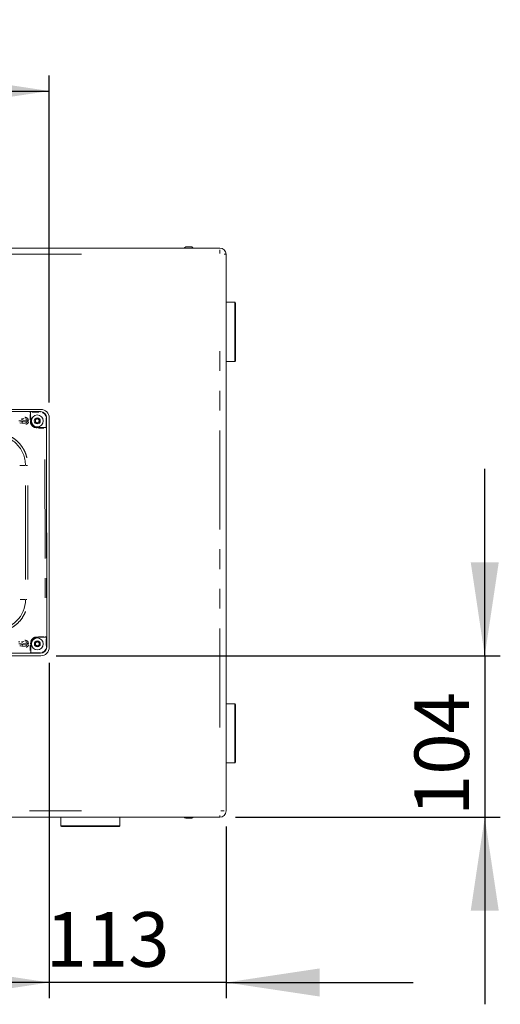
# Model space of a CAD drawing. Units: millimetres. Extents: x 11 to 403, y 11 to 287.
# Drawn here: x 282 to 312, y 128 to 191 of the extents above; entities that cross this region are included whole.
import ezdxf

# ---------------------------------------------------------------- set-up
doc = ezdxf.new("R2010")
doc.units = ezdxf.units.MM
doc.linetypes.add('PHANTOM', pattern=[12.7, 6.35, -1.27, 1.27, -1.27, 1.27, -1.27])
doc.layers.add('CAJETIN_Y_MARGENES', color=7, linetype='Continuous')
doc.styles.add('SLDTEXTSTYLE0', font='TXT', dxfattribs={"width": 0.75})
doc.dimstyles.new('SLDDIMSTYLE0', dxfattribs={"dimtxt": 3.5, "dimasz": 6, "dimexe": 0, "dimexo": 0.0625, "dimgap": 0.875, "dimtad": 1, "dimdec": 3, "dimlfac": 10, "dimrnd": 1e-09, "dimzin": 12, "dimdsep": 46, "dimtxsty": 'SLDTEXTSTYLE0', "dimsah": 1, "dimcen": 0.09, "dimadec": 0, "dimazin": 3, "dimtfac": 1, "dimtdec": 3, "dimtofl": 0, "dimtmove": 0, "dimatfit": 3, "dimfxl": 0, "dimfrac": 2, "dimtolj": 1, "dimtzin": 12, "dimarcsym": 0})
doc.dimstyles.new('SLDDIMSTYLE1', dxfattribs={"dimtxt": 3.5, "dimasz": 6, "dimexe": 0, "dimexo": 0.0625, "dimgap": 0.875, "dimtad": 1, "dimdec": 0, "dimlfac": 10, "dimrnd": 1e-09, "dimzin": 12, "dimdsep": 46, "dimtxsty": 'SLDTEXTSTYLE0', "dimsah": 1, "dimcen": 0.09, "dimadec": 0, "dimazin": 3, "dimtfac": 1, "dimtmove": 0, "dimatfit": 0, "dimfxl": 0, "dimfrac": 2, "dimtolj": 1, "dimtzin": 12, "dimarcsym": 0})
doc.dimstyles.new('SLDDIMSTYLE2', dxfattribs={"dimtxt": 3.5, "dimasz": 6, "dimexe": 0, "dimexo": 0.0625, "dimgap": 0.875, "dimtad": 1, "dimdec": 0, "dimlfac": 10, "dimrnd": 1e-09, "dimzin": 12, "dimdsep": 46, "dimtxsty": 'SLDTEXTSTYLE0', "dimsah": 1, "dimcen": 0.09, "dimadec": 0, "dimazin": 3, "dimtfac": 1, "dimtdec": 0, "dimtmove": 0, "dimatfit": 0, "dimfxl": 0, "dimfrac": 2, "dimtolj": 1, "dimtzin": 12, "dimarcsym": 0})

# ---------------------------------------------------------------- blocks, each defined once
blk = doc.blocks.new('_D_3')
at = {"layer": 'CAJETIN_Y_MARGENES', "color": 8}
for p, q in [((311.379, 149.942), (311.379, 161.942)), ((283.879, 149.942), (312.379, 149.942)), ((311.379, 149.942), (311.379, 139.592)), ((295.379, 139.592), (312.379, 139.592)), ((311.379, 139.592), (311.379, 127.592))]:
    blk.add_line(p, q, dxfattribs=at)
for points in [[(311.379, 149.942), (312.279, 155.942), (310.479, 155.942)], [(311.379, 139.592), (310.479, 133.592), (312.279, 133.592)]]:
    blk.add_solid(points, dxfattribs=at)
at = {"layer": 'CAJETIN_Y_MARGENES', "color": 8, "insert": (306.868, 139.668, -42.49), "char_height": 3.5, "attachment_point": 1, "rotation": 90, "style": 'SLDTEXTSTYLE0'}
blk.add_mtext('104', dxfattribs=at)
blk = doc.blocks.new('_D_4')
at = {"layer": 'CAJETIN_Y_MARGENES', "color": 8}
for p, q in [((283.429, 149.492), (283.429, 127.992)), ((294.779, 138.992), (294.779, 127.992)), ((283.429, 128.992), (271.429, 128.992)), ((294.779, 128.992), (283.429, 128.992)), ((294.779, 128.992), (306.779, 128.992))]:
    blk.add_line(p, q, dxfattribs=at)
for points in [[(283.429, 128.992), (277.429, 129.892), (277.429, 128.092)], [(294.779, 128.992), (300.779, 128.092), (300.779, 129.892)]]:
    blk.add_solid(points, dxfattribs=at)
at = {"layer": 'CAJETIN_Y_MARGENES', "color": 8, "insert": (283.196, 133.504, -42.49), "char_height": 3.5, "attachment_point": 1, "style": 'SLDTEXTSTYLE0'}
blk.add_mtext('113', dxfattribs=at)
blk = doc.blocks.new('_D_6')
at = {"layer": 'CAJETIN_Y_MARGENES', "color": 8}
for p, q in [((246.129, 166.192), (246.129, 187.162)), ((283.429, 166.192), (283.429, 187.162)), ((246.129, 186.162), (283.429, 186.162))]:
    blk.add_line(p, q, dxfattribs=at)
for points in [[(246.129, 186.162), (252.129, 185.262), (252.129, 187.062)], [(283.429, 186.162), (277.429, 187.062), (277.429, 185.262)]]:
    blk.add_solid(points, dxfattribs=at)
at = {"layer": 'CAJETIN_Y_MARGENES', "color": 8, "insert": (257.698, 190.674, -42.49), "char_height": 3.5, "attachment_point": 1, "style": 'SLDTEXTSTYLE0'}
blk.add_mtext('373', dxfattribs=at)

msp = doc.modelspace()

# ---------------------------------------------------------------- linework, layer by layer
at = {"color": 7, "linetype": 'Continuous', "lineweight": 15}
for p, q in [((235.17926, 176.09218), (294.37926, 176.09218)), ((292.18926, 176.16218), (292.56926, 176.16218)), ((294.77926, 175.69218), (294.77926, 139.99218)), ((295.32926, 172.61698), (294.77926, 172.61698)), ((295.37926, 172.56697), (295.37926, 168.86698)), ((294.77926, 168.81698), (295.32926, 168.81698)), ((246.66006, 165.5964), (282.86018, 165.60572)), ((282.87926, 165.74218), (246.67926, 165.74218)), ((282.85494, 165.60047), (282.21766, 165.60031)), ((282.23513, 165.57032), (282.23528, 165.00556)), ((282.53528, 165.07784), (282.66028, 165.15)), ((282.53528, 164.9335), (282.53528, 165.07784)), ((282.66028, 164.86133), (282.53528, 164.9335)), ((282.66028, 165.15), (282.78528, 165.07784)), ((282.78528, 164.9335), (282.66028, 164.86133)), ((282.78528, 165.07784), (282.78528, 164.9335)), ((283.22514, 164.58081), (283.22499, 165.20063)), ((283.25515, 164.56335), (283.25498, 165.20063)), ((283.26022, 165.20588), (283.26401, 150.50576)), ((283.42926, 150.49218), (283.42926, 165.19218)), ((282.66039, 164.58067), (283.22514, 164.58081)), ((283.22861, 151.13081), (282.66385, 151.13067)), ((283.25876, 150.51101), (283.2586, 151.14829)), ((282.23896, 150.70556), (282.2391, 150.1408)), ((282.53896, 150.77784), (282.66396, 150.85001)), ((282.53896, 150.6335), (282.53896, 150.77784)), ((282.66396, 150.56133), (282.53896, 150.6335)), ((282.66396, 150.85001), (282.78896, 150.77784)), ((282.78896, 150.6335), (282.66396, 150.56133)), ((282.78896, 150.77784), (282.78896, 150.6335)), ((282.86417, 150.10572), (246.66405, 150.0964)), ((246.67926, 149.94218), (282.87926, 149.94218)), ((282.22164, 150.1108), (282.85892, 150.11096)), ((282.2391, 150.1408), (282.85892, 150.14096)), ((295.32926, 146.86739), (294.77926, 146.86739)), ((295.37926, 146.81739), (295.37926, 143.11739)), ((294.77926, 143.06739), (295.32926, 143.06739)), ((294.37926, 139.59218), (235.17926, 139.59218)), ((284.16161, 139.59218), (284.16161, 139.04218)), ((287.96161, 139.04218), (287.96161, 139.59218)), ((287.91161, 138.99218), (284.21161, 138.99218)), ((292.56926, 139.52218), (292.18926, 139.52218))]:
    msp.add_line(p, q, dxfattribs=at)
at = {"color": 8, "linetype": 'PHANTOM', "lineweight": 0}
for p, q in [((285.49926, 175.69218), (244.05926, 175.69218)), ((294.37926, 175.75189), (294.37926, 175.97502)), ((294.77338, 175.69218), (294.6621, 175.69218)), ((295.32926, 168.81698), (295.32926, 172.61698)), ((294.37926, 145.34718), (294.37926, 170.33718)), ((282.21065, 165.59891), (282.21756, 165.60029)), ((282.23054, 165.57891), (282.2352, 165.57984)), ((282.76197, 165.57045), (282.3281, 165.57034)), ((282.85496, 165.60049), (282.86016, 165.6057)), ((281.59483, 164.87081), (281.52985, 164.87307)), ((281.77727, 165.14916), (281.6378, 165.14182)), ((281.77734, 164.86172), (281.63787, 164.86899)), ((281.70743, 165.01284), (281.70744, 164.998)), ((281.74186, 165.01784), (281.99737, 165.03129)), ((281.99738, 164.9797), (281.74187, 164.99303)), ((281.79614, 164.82971), (281.79613, 164.85854)), ((282.03181, 164.98619), (282.0318, 165.02483)), ((282.10251, 165.02484), (282.10252, 164.9862)), ((282.20372, 165.4249), (282.20381, 165.07955)), ((282.22373, 165.07956), (282.22364, 165.4249)), ((282.23513, 165.00556), (282.2239, 165.00555)), ((283.26021, 165.20586), (283.255, 165.20065)), ((282.66039, 164.56929), (282.66039, 164.58052)), ((283.07974, 164.56925), (282.73439, 164.56916)), ((282.7344, 164.54924), (283.07974, 164.54933)), ((283.15374, 164.56873), (283.15374, 164.56286)), ((283.23467, 164.58089), (283.23374, 164.57623)), ((283.25513, 164.56326), (283.25375, 164.55634)), ((283.15426, 162.54128), (283.15667, 153.17031)), ((283.25425, 162.54612), (283.25666, 153.16552)), ((281.86362, 162.15546), (281.55014, 162.15538)), ((281.90294, 154.84547), (281.9014, 160.86547)), ((282.05615, 154.84551), (282.0546, 160.86551)), ((281.55235, 153.55538), (281.86583, 153.55546)), ((282.66384, 151.14204), (282.66385, 151.13082)), ((283.08319, 151.16223), (282.73784, 151.16214)), ((282.73785, 151.14221), (283.08319, 151.1423)), ((283.22874, 150.60397), (283.22863, 151.03784)), ((283.2372, 151.1354), (283.23813, 151.13074)), ((283.2572, 151.1553), (283.25858, 151.14838)), ((281.45685, 150.83686), (281.53346, 150.83768)), ((281.59851, 150.57081), (281.53353, 150.57307)), ((281.78095, 150.84916), (281.64148, 150.84182)), ((281.78102, 150.56172), (281.64155, 150.56899)), ((281.71111, 150.71284), (281.71112, 150.698)), ((281.74554, 150.71784), (282.00105, 150.73129)), ((282.00106, 150.6797), (281.74555, 150.69303)), ((282.03549, 150.68619), (282.03548, 150.72483)), ((282.10619, 150.72484), (282.1062, 150.6862)), ((282.20753, 150.63155), (282.20761, 150.2862)), ((282.2269, 150.70556), (282.22102, 150.70555)), ((282.22754, 150.28621), (282.22745, 150.63155)), ((282.22758, 150.70556), (282.23881, 150.70556)), ((283.25878, 150.51099), (283.26399, 150.50578)), ((282.22155, 150.11082), (282.21463, 150.1122)), ((282.22702, 150.2122), (282.22115, 150.2122)), ((282.23918, 150.13128), (282.23452, 150.13221)), ((282.85894, 150.11094), (282.86415, 150.10574)), ((295.32926, 143.06739), (295.32926, 146.86739)), ((244.05926, 139.99218), (285.49926, 139.99218)), ((294.37926, 139.59806), (294.37926, 139.70934)), ((294.43897, 139.99218), (294.6621, 139.99218)), ((284.16161, 139.04218), (287.96161, 139.04218))]:
    msp.add_line(p, q, dxfattribs=at)
at = {"color": 8, "linetype": 'PHANTOM', "lineweight": 0, "flags": 128}
for points in [[(282.20668, 165.4989), (282.20739, 165.4989), (282.21095, 165.4989), (282.21426, 165.4989), (282.21721, 165.4989)], [(282.85494, 165.57495), (282.85494, 165.57626), (282.85494, 165.58184), (282.85494, 165.58698), (282.85494, 165.5915)], [(281.79606, 165.15235), (281.79606, 165.15293), (281.79605, 165.1592), (281.79605, 165.16873), (281.79605, 165.18118)], [(282.03971, 165.03311), (282.04695, 165.03311), (282.05537, 165.03311), (282.06424, 165.03311), (282.07348, 165.03312), (282.083, 165.03312)], [(282.03972, 164.97791), (282.04697, 164.97791), (282.05538, 164.97791), (282.06426, 164.97791), (282.0735, 164.97792), (282.08302, 164.97792)], [(282.2068, 165.00555), (282.20751, 165.00555), (282.21108, 165.00555), (282.21439, 165.00555), (282.21734, 165.00555)], [(282.03134, 162.15551), (282.01098, 162.1555), (281.98998, 162.15549), (281.96975, 162.15549), (281.95052, 162.15548)], [(281.91907, 153.55548), (281.93473, 153.55548), (281.95273, 153.55548), (281.97196, 153.55549), (281.9922, 153.55549)], [(283.15719, 151.15927), (283.15719, 151.15856), (283.15719, 151.155), (283.15719, 151.15168), (283.15719, 151.14873)], [(281.79974, 150.85235), (281.79974, 150.85293), (281.79974, 150.8592), (281.79973, 150.86873), (281.79973, 150.88118)], [(281.79981, 150.55854), (281.79981, 150.55796), (281.79981, 150.55169), (281.79982, 150.54216), (281.79982, 150.52971)], [(282.04339, 150.73311), (282.05063, 150.73311), (282.05905, 150.73311), (282.06792, 150.73311), (282.07716, 150.73312), (282.08668, 150.73312)], [(282.0434, 150.67791), (282.05065, 150.67791), (282.05906, 150.67791), (282.06794, 150.67791), (282.07718, 150.67792), (282.0867, 150.67792)], [(283.23324, 150.511), (283.23455, 150.511), (283.24012, 150.511), (283.24527, 150.511), (283.24979, 150.511)]]:
    msp.add_lwpolyline(points, dxfattribs=at)
at = {"color": 7, "linetype": 'Continuous', "lineweight": 15, "flags": 128}
for points in [[(283.22499, 165.20063), (283.23077, 165.20063), (283.23634, 165.20063), (283.24149, 165.20063), (283.24601, 165.20063), (283.24975, 165.20063), (283.25255, 165.20063), (283.25432, 165.20063), (283.25498, 165.20063)], [(282.85892, 150.14096), (282.85892, 150.13517), (282.85892, 150.1296), (282.85892, 150.12446), (282.85892, 150.11993), (282.85892, 150.1162), (282.85892, 150.1134), (282.85892, 150.11163), (282.85892, 150.11096)]]:
    msp.add_lwpolyline(points, dxfattribs=at)
at = {"color": 7, "linetype": 'Continuous', "lineweight": 15}
for centre, radius in [((282.66028, 165.00567), 0.38), ((282.66028, 165.00567), 0.19), ((282.66396, 150.70567), 0.38), ((282.66396, 150.70567), 0.19)]:
    msp.add_circle(centre, radius, dxfattribs=at)
for centre, radius, start, end in [((292.37926, 175.77365), 0.4325, 116.0598312, 132.56716), ((292.37926, 175.77365), 0.4325, 47.43284, 63.9401688), ((294.37926, 175.69218), 0.4, 0, 90), ((295.32926, 172.56698), 0.05, 0, 90), ((295.32926, 168.86698), 0.05, 270, 0), ((282.87926, 165.19218), 0.55, 0, 90), ((282.66028, 165.00567), 0.425, 180.0147451, 270.0147451), ((282.66028, 165.00567), 0.125, 120, 180), ((282.66028, 165.00567), 0.125, 180, 240), ((282.66028, 165.00567), 0.125, 60, 120), ((282.66028, 165.00567), 0.125, 240, 300), ((282.66028, 165.00567), 0.125, 0, 60), ((282.66028, 165.00567), 0.125, 300, 0), ((282.66396, 150.70567), 0.425, 90.0147451, 180.0147451), ((282.66396, 150.70567), 0.125, 120, 180), ((282.66396, 150.70567), 0.125, 180, 240), ((282.66396, 150.70567), 0.125, 60, 120), ((282.66396, 150.70567), 0.125, 240, 300), ((282.66396, 150.70567), 0.125, 0, 60), ((282.66396, 150.70567), 0.125, 300, 0), ((282.87926, 150.49218), 0.55, 270, 360), ((295.32926, 146.81739), 0.05, 0, 90), ((295.32926, 143.11739), 0.05, 270, 0), ((292.37926, 139.91071), 0.4325, 227.43284, 243.9401688), ((292.37926, 139.91071), 0.4325, 296.0598312, 312.56716), ((294.37926, 139.99218), 0.4, 270, 0), ((284.21161, 139.04218), 0.05, 180, 270), ((287.91161, 139.04218), 0.05, 270, 0)]:
    msp.add_arc(centre, radius, start, end, dxfattribs=at)
at = {"color": 8, "linetype": 'PHANTOM', "lineweight": 0}
for centre, radius, start, end in [((282.21073, 165.5792), 0.01962, 12.7611275, 67.7159341), ((281.60018, 165.04507), 0.09918, 23.0897041, 68.4630683), ((281.56659, 164.98959), 0.13975, 316.043599, 351.9426364), ((282.66028, 165.00567), 0.43653, 180.0147451, 270.0147451), ((287.12108, 164.5668), 4.46069, 179.9767804, 180.0522726), ((283.23402, 164.55648), 0.01959, 12.9420215, 67.9522404), ((279.96101, 162.15497), 1.94005, 0.0147451, 90.0147451), ((279.96322, 153.55497), 1.94005, 270.0147451, 0.0147451), ((282.66396, 150.70567), 0.43653, 90.0147451, 180.0147451), ((282.06685, 151.14552), 0.597, 359.7325312, 0.2965254), ((283.23749, 151.15522), 0.01962, 282.758129, 337.7150385), ((281.60386, 150.74507), 0.09918, 23.090509, 68.4625754), ((281.57028, 150.68958), 0.13973, 316.0401433, 351.944057), ((282.21477, 150.13193), 0.01959, 282.9383184, 337.9488019)]:
    msp.add_arc(centre, radius, start, end, dxfattribs=at)
at = {"color": 7, "linetype": 'Continuous', "lineweight": 15}
for centre, major_axis, ratio, start_param, end_param in [((282.23776, 165.57032), (-0.00001, 0.03), 0.08748866, 1.24733694, 1.57079633), ((282.86016, 165.20566), (-0.28286, -0.283), 0.99969546, 2.35634678, 3.92683852), ((283.22861, 151.12819), (0.03, 0.00001), 0.08748866, 1.24733694, 1.57079633), ((282.86395, 150.50578), (-0.283, 0.28286), 0.99969546, 2.35634644, 3.92683852)]:
    msp.add_ellipse(centre, major_axis=major_axis, ratio=ratio, start_param=start_param, end_param=end_param, dxfattribs=at)
at = {"color": 8, "linetype": 'PHANTOM', "lineweight": 0}
for points, knots in [([(282.2039, 165.51373), (282.20396, 165.52127), (282.20414, 165.54212), (282.20508, 165.55849), (282.20568, 165.56894)], [0, 0, 0, 0, 0.36179547, 1, 1, 1, 1]), ([(282.22382, 165.51078), (282.22389, 165.51708), (282.22407, 165.53377), (282.22502, 165.54681), (282.22561, 165.55494)], [0, 0, 0, 0, 0.37745511, 1, 1, 1, 1]), ([(283.20807, 165.28557), (283.20519, 165.30469), (283.19511, 165.3716), (283.1224, 165.47102), (283.03849, 165.51857), (282.99654, 165.54235)], [0, 0, 0, 0, 0.16669944, 0.58334953, 1, 1, 1, 1]), ([(283.24296, 165.29352), (283.23698, 165.31512), (283.21749, 165.3855), (283.14517, 165.49276), (283.05637, 165.54319), (283.01197, 165.5684)], [0, 0, 0, 0, 0.181243304, 0.590619829, 1, 1, 1, 1]), ([(281.46625, 165.01203), (281.50307, 165.0122), (281.56664, 165.01247), (281.62118, 165.01366), (281.64413, 165.01416)], [0, 0, 0, 0, 0.57919122, 1, 1, 1, 1]), ([(281.67453, 164.99577), (281.66464, 164.99608), (281.63468, 164.99701), (281.59815, 164.99757), (281.57368, 164.99795)], [0, 0, 0, 0, 0.33032723, 1, 1, 1, 1]), ([(281.83719, 164.86526), (281.86107, 164.86674), (281.91217, 164.86989), (281.97124, 164.89233), (281.99971, 164.91668), (282.00704, 164.92295)], [0, 0, 0, 0, 0.39435925, 0.84395865, 1, 1, 1, 1]), ([(281.85706, 165.2394), (281.88553, 165.23633), (281.95241, 165.22914), (282.02414, 165.18393), (282.07001, 165.13488), (282.08295, 165.10944), (282.08924, 165.09707)], [0, 0, 0, 0, 0.2986231, 0.70151828, 0.85487276, 1, 1, 1, 1]), ([(282.01872, 165.07303), (282.01499, 165.07821), (282.00558, 165.09132), (281.97014, 165.11793), (281.93475, 165.12934), (281.90849, 165.13782)], [0, 0, 0, 0, 0.144201035, 0.364712435, 1, 1, 1, 1]), ([(282.0904, 164.9175), (282.09004, 164.91632), (282.08564, 164.90195), (282.06913, 164.87665), (282.02521, 164.82591), (281.97644, 164.80286), (281.94113, 164.78617)], [0, 0, 0, 0, 0.0181605, 0.22106464, 0.43599539, 1, 1, 1, 1]), ([(282.22393, 164.90031), (282.22681, 164.87904), (282.23384, 164.82714), (282.27708, 164.75372), (282.33509, 164.68067), (282.40807, 164.62047), (282.46447, 164.59421), (282.49237, 164.58122)], [0, 0, 0, 0, 0.14651929, 0.35764844, 0.57325798, 0.78886935, 1, 1, 1, 1]), ([(283.23119, 164.57513), (283.23029, 164.57458), (283.22792, 164.57312), (283.21672, 164.57199), (283.20977, 164.57129)], [0, 0, 0, 0, 0.37921661, 1, 1, 1, 1]), ([(283.25168, 164.55521), (283.25136, 164.55501), (283.25028, 164.55433), (283.24229, 164.55296), (283.2308, 164.55197), (283.22378, 164.55137)], [0, 0, 0, 0, 0.14028346, 0.47467553, 1, 1, 1, 1]), ([(281.9888, 162.64211), (281.96518, 162.738), (281.92466, 162.90253), (281.822, 163.11984), (281.67915, 163.36636), (281.4508, 163.64507), (281.11797, 163.92155), (280.8591, 164.04191), (280.73103, 164.10146)], [0, 0, 0, 0, 0.14748781, 0.25304806, 0.35858171, 0.57387905, 0.78917666, 1, 1, 1, 1]), ([(280.45036, 151.52718), (280.54625, 151.5508), (280.71078, 151.59132), (280.92809, 151.69398), (281.17461, 151.83684), (281.45332, 152.06519), (281.7298, 152.39801), (281.85016, 152.65688), (281.90971, 152.78496)], [0, 0, 0, 0, 0.14748785, 0.2530476, 0.35858191, 0.57387897, 0.78917665, 1, 1, 1, 1]), ([(281.86074, 150.9394), (281.88921, 150.93634), (281.95609, 150.92914), (282.02783, 150.88393), (282.07369, 150.83488), (282.08663, 150.80944), (282.09292, 150.79707)], [0, 0, 0, 0, 0.29862608, 0.70151973, 0.85487558, 1, 1, 1, 1]), ([(282.5586, 151.14202), (282.53733, 151.13913), (282.48543, 151.1321), (282.41201, 151.08887), (282.33896, 151.03086), (282.27876, 150.95787), (282.2525, 150.90148), (282.23951, 150.87358)], [0, 0, 0, 0, 0.14651843, 0.35764909, 0.57325936, 0.78887014, 1, 1, 1, 1]), ([(283.16907, 151.14212), (283.17537, 151.14205), (283.19206, 151.14188), (283.2051, 151.14092), (283.21323, 151.14033)], [0, 0, 0, 0, 0.37744625, 1, 1, 1, 1]), ([(283.17202, 151.16205), (283.17956, 151.16198), (283.20041, 151.1618), (283.21678, 151.16086), (283.22723, 151.16026)], [0, 0, 0, 0, 0.36180541, 1, 1, 1, 1]), ([(281.46993, 150.71203), (281.50675, 150.7122), (281.57032, 150.71247), (281.62486, 150.71366), (281.64781, 150.71416)], [0, 0, 0, 0, 0.57919399, 1, 1, 1, 1]), ([(281.67822, 150.69577), (281.66832, 150.69608), (281.63836, 150.69701), (281.60183, 150.69757), (281.57736, 150.69795)], [0, 0, 0, 0, 0.33032723, 1, 1, 1, 1]), ([(281.84087, 150.56526), (281.86475, 150.56674), (281.91585, 150.56989), (281.97492, 150.59234), (282.00339, 150.61668), (282.01072, 150.62295)], [0, 0, 0, 0, 0.39435934, 0.84396084, 1, 1, 1, 1]), ([(282.02239, 150.77303), (282.01867, 150.77821), (282.00926, 150.79132), (281.97382, 150.81793), (281.93843, 150.82934), (281.91216, 150.83782)], [0, 0, 0, 0, 0.14420046, 0.36470261, 1, 1, 1, 1]), ([(282.09408, 150.6175), (282.09372, 150.61632), (282.08932, 150.60195), (282.07281, 150.57665), (282.02889, 150.52591), (281.98012, 150.50286), (281.94481, 150.48617)], [0, 0, 0, 0, 0.01816326, 0.22106684, 0.43599698, 1, 1, 1, 1]), ([(282.94386, 150.15788), (282.96298, 150.16075), (283.02989, 150.17083), (283.12931, 150.24354), (283.17686, 150.32745), (283.20064, 150.36941)], [0, 0, 0, 0, 0.16669949, 0.58334896, 1, 1, 1, 1]), ([(282.95181, 150.12298), (282.97341, 150.12897), (283.04379, 150.14846), (283.15105, 150.22078), (283.20148, 150.30958), (283.22669, 150.35398)], [0, 0, 0, 0, 0.18124645, 0.59061861, 1, 1, 1, 1]), ([(282.2135, 150.11427), (282.2133, 150.11459), (282.21262, 150.11567), (282.21125, 150.12366), (282.21026, 150.13514), (282.20966, 150.14216)], [0, 0, 0, 0, 0.14028309, 0.47467237, 1, 1, 1, 1]), ([(282.23342, 150.13475), (282.23287, 150.13565), (282.23141, 150.13802), (282.23028, 150.14922), (282.22958, 150.15617)], [0, 0, 0, 0, 0.37920766, 1, 1, 1, 1])]:
    msp.add_open_spline(points, degree=3, knots=knots, dxfattribs=at)
at = {"color": 7, "linetype": 'Continuous', "lineweight": 15}
for points, knots in [([(282.21766, 165.60031), (282.21772, 165.60031), (282.22086, 165.60021), (282.22625, 165.59851), (282.2318, 165.59282), (282.23482, 165.58656), (282.23512, 165.58209), (282.23526, 165.57985)], [0, 0, 0, 0, 0.0083929, 0.38336974, 0.65235158, 0.82559105, 1, 1, 1, 1]), ([(283.2586, 151.14829), (283.2586, 151.14822), (283.25849, 151.1451), (283.25681, 151.13969), (283.25111, 151.13414), (283.24485, 151.13112), (283.24038, 151.13083), (283.23814, 151.13068)], [0, 0, 0, 0, 0.00838265, 0.38336011, 0.65235101, 0.82559076, 1, 1, 1, 1])]:
    msp.add_open_spline(points, degree=3, knots=knots, dxfattribs=at)

# ---------------------------------------------------------------- dimensions: what is measured, and where the dimension line sits
at = {"layer": 'CAJETIN_Y_MARGENES', "color": 8}
for base, p1, p2, angle, dimstyle, picture, middle in [((283.42926, 186.16218), (246.12926, 165.19218), (283.42926, 165.19218), 0, 'SLDDIMSTYLE0', '_D_6', (262.99871, 186.16218)), ((311.379257, 139.592181), (282.87926, 149.942183), (294.379257, 139.592181), 90, 'SLDDIMSTYLE1', '_D_3', (311.379257, 144.968785))]:
    dim = msp.add_linear_dim(base=base, p1=p1, p2=p2, angle=angle, dimstyle=dimstyle, dxfattribs=at)
    dim.commit()
    dim.dimension.update_dxf_attribs({"geometry": picture, "text_midpoint": middle, "dimtype": 160})
dim = msp.add_linear_dim(base=(283.42926, 128.992181), p1=(294.779257, 139.992181), p2=(283.42926, 150.492183), dimstyle='SLDDIMSTYLE2', dxfattribs=at)
dim.commit()
dim.dimension.update_dxf_attribs({"geometry": '_D_4', "text_midpoint": (288.49744, 128.992181), "dimtype": 160})

doc.saveas('drawing.dxf')
